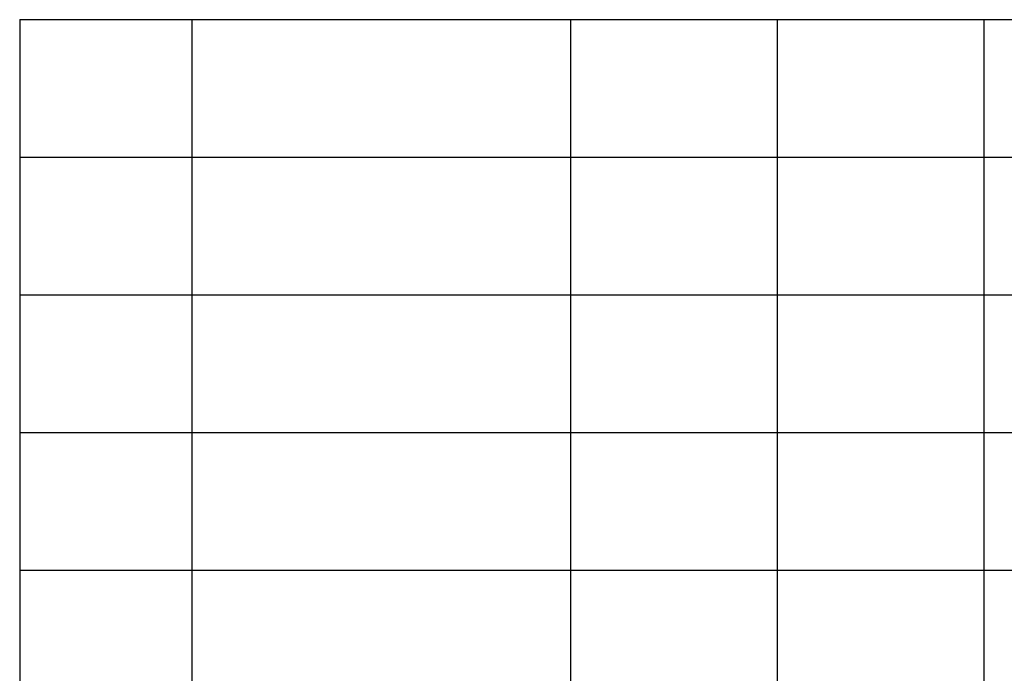
# Model space of a CAD drawing. Units: inches. Extents: x -0.2 to 34.2, y -0.2 to 22.2.
# Drawn here: x 22.1 to 23.9, y 1.4 to 2.6 of the extents above; entities that cross this region are included whole.
import ezdxf

# ---------------------------------------------------------------- set-up
doc = ezdxf.new("R2010")
doc.units = ezdxf.units.IN
doc.header["$MEASUREMENT"] = 0
doc.layers.add('TFR-TRI', color=7, linetype='CONTINUOUS', true_color=0xffffff)

msp = doc.modelspace()

# ---------------------------------------------------------------- linework, layer by layer
at = {"layer": 'TFR-TRI', "color": 18, "linetype": 'Continuous'}
for p, q in [((22.0629, 2.6243), (22.0629, 2.3743)), ((22.0629, 2.6243), (22.3754, 2.6243)), ((22.3754, 2.6243), (23.0629, 2.6243)), ((22.3754, 2.6243), (22.3754, 2.3743)), ((23.0629, 2.6243), (23.4379, 2.6243)), ((23.0629, 2.6243), (23.0629, 2.3743)), ((23.4379, 2.6243), (23.8129, 2.6243)), ((23.4379, 2.6243), (23.4379, 2.3743)), ((23.8129, 2.6243), (24.1879, 2.6243)), ((23.8129, 2.6243), (23.8129, 2.3743)), ((22.0629, 2.3743), (22.0629, 2.1243)), ((22.0629, 2.3743), (22.3754, 2.3743)), ((22.3754, 2.3743), (23.0629, 2.3743)), ((22.3754, 2.3743), (22.3754, 2.1243)), ((23.0629, 2.3743), (23.4379, 2.3743)), ((23.0629, 2.3743), (23.0629, 2.1243)), ((23.4379, 2.3743), (23.8129, 2.3743)), ((23.4379, 2.3743), (23.4379, 2.1243)), ((23.8129, 2.3743), (24.1879, 2.3743)), ((23.8129, 2.3743), (23.8129, 2.1243)), ((22.0629, 2.1243), (22.0629, 1.8743)), ((22.0629, 2.1243), (22.3754, 2.1243)), ((22.3754, 2.1243), (23.0629, 2.1243)), ((22.3754, 2.1243), (22.3754, 1.8743)), ((23.0629, 2.1243), (23.4379, 2.1243)), ((23.0629, 2.1243), (23.0629, 1.8743)), ((23.4379, 2.1243), (23.8129, 2.1243)), ((23.4379, 2.1243), (23.4379, 1.8743)), ((23.8129, 2.1243), (24.1879, 2.1243)), ((23.8129, 2.1243), (23.8129, 1.8743)), ((22.0629, 1.8743), (22.0629, 1.6243)), ((22.0629, 1.8743), (22.3754, 1.8743)), ((22.3754, 1.8743), (23.0629, 1.8743)), ((22.3754, 1.8743), (22.3754, 1.6243)), ((23.0629, 1.8743), (23.4379, 1.8743)), ((23.0629, 1.8743), (23.0629, 1.6243)), ((23.4379, 1.8743), (23.8129, 1.8743)), ((23.4379, 1.8743), (23.4379, 1.6243)), ((23.8129, 1.8743), (24.1879, 1.8743)), ((23.8129, 1.8743), (23.8129, 1.6243)), ((22.0629, 1.6243), (22.0629, 1.3743)), ((22.0629, 1.6243), (22.3754, 1.6243)), ((22.3754, 1.6243), (23.0629, 1.6243)), ((22.3754, 1.6243), (22.3754, 1.3743)), ((23.0629, 1.6243), (23.4379, 1.6243)), ((23.0629, 1.6243), (23.0629, 1.3743)), ((23.4379, 1.6243), (23.8129, 1.6243)), ((23.4379, 1.6243), (23.4379, 1.3743)), ((23.8129, 1.6243), (24.1879, 1.6243)), ((23.8129, 1.6243), (23.8129, 1.3743))]:
    msp.add_line(p, q, dxfattribs=at)

doc.saveas('drawing.dxf')
